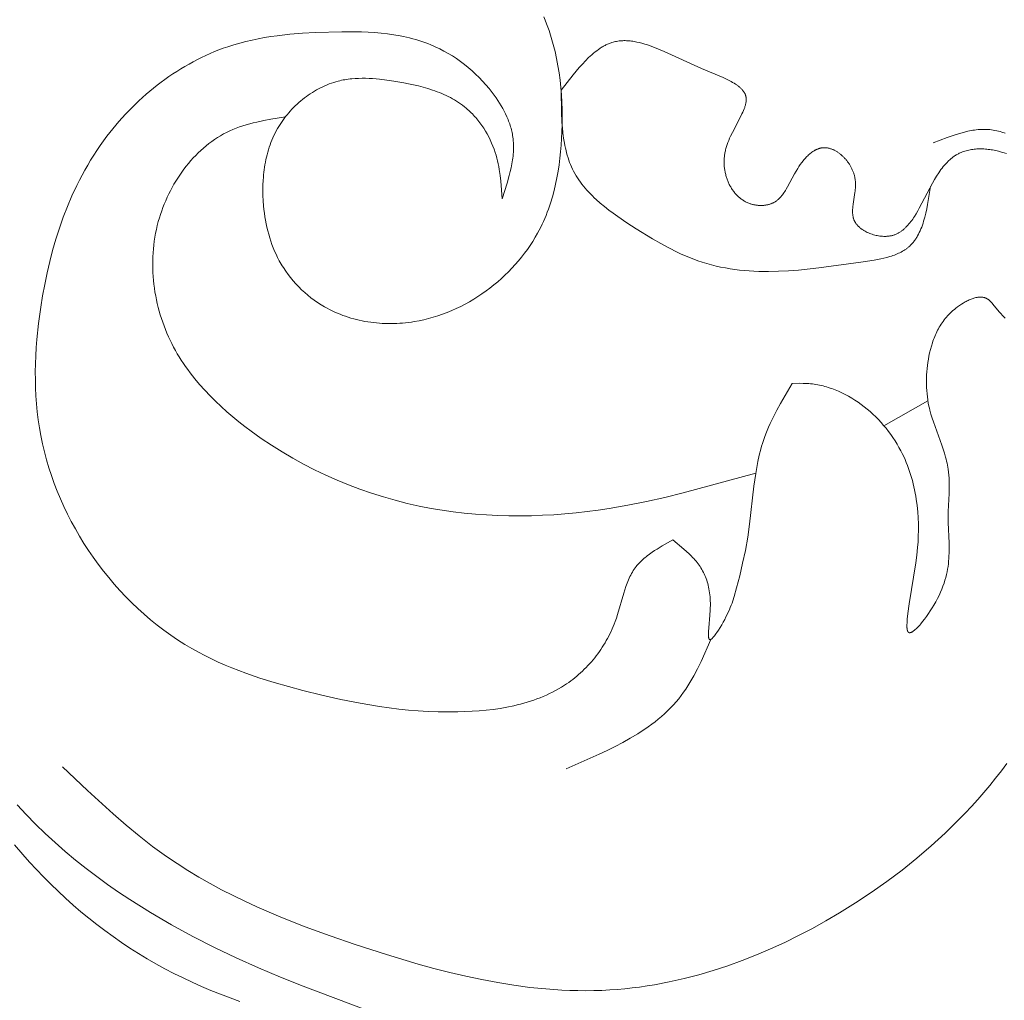
# Model space of a CAD drawing. Units: millimetres. Extents: x 1558 to 9665, y 6733 to 10577.
# Drawn here: x 8252 to 8311, y 8295 to 8354 of the extents above; entities that cross this region are included whole.
import ezdxf

# ---------------------------------------------------------------- set-up
doc = ezdxf.new("R2010")
doc.units = ezdxf.units.MM
doc.layers.get('0').update_dxf_attribs({"lineweight": 13})

msp = doc.modelspace()

# ---------------------------------------------------------------- linework, layer by layer
for points in [[(8280.994, 8342.852), (8280.909, 8343.908), (8280.868, 8344.257), (8280.817, 8344.605), (8280.787, 8344.778), (8280.753, 8344.95), (8280.715, 8345.122), (8280.673, 8345.293), (8280.626, 8345.462), (8280.575, 8345.631), (8280.511, 8345.819), (8280.44, 8346.006), (8280.364, 8346.191), (8280.281, 8346.373), (8280.192, 8346.553), (8280.097, 8346.73), (8279.996, 8346.903), (8279.89, 8347.074), (8279.778, 8347.24), (8279.66, 8347.402), (8279.6, 8347.481), (8279.538, 8347.559), (8279.474, 8347.636), (8279.41, 8347.712), (8279.344, 8347.786), (8279.277, 8347.859), (8279.209, 8347.931), (8279.139, 8348.001), (8279.068, 8348.07), (8278.996, 8348.137), (8278.923, 8348.203), (8278.849, 8348.267), (8278.738, 8348.358), (8278.625, 8348.446), (8278.509, 8348.531), (8278.391, 8348.612), (8278.271, 8348.69), (8278.149, 8348.765), (8278.025, 8348.837), (8277.898, 8348.905), (8277.771, 8348.971), (8277.641, 8349.035), (8277.51, 8349.095), (8277.377, 8349.153), (8277.243, 8349.209), (8277.107, 8349.262), (8276.97, 8349.312), (8276.832, 8349.361), (8276.552, 8349.451), (8276.267, 8349.533), (8275.98, 8349.608), (8275.689, 8349.675), (8275.396, 8349.737), (8275.102, 8349.793), (8274.511, 8349.893), (8274.086, 8349.954), (8273.663, 8350.005), (8273.452, 8350.025), (8273.242, 8350.042), (8273.032, 8350.054), (8272.823, 8350.061), (8272.614, 8350.063), (8272.407, 8350.059), (8272.2, 8350.05), (8271.994, 8350.033), (8271.892, 8350.022), (8271.79, 8350.01), (8271.688, 8349.995), (8271.586, 8349.979), (8271.485, 8349.96), (8271.384, 8349.94), (8271.283, 8349.917), (8271.183, 8349.893), (8271.049, 8349.856), (8270.915, 8349.816), (8270.783, 8349.771), (8270.651, 8349.724), (8270.52, 8349.672), (8270.39, 8349.617), (8270.261, 8349.558), (8270.134, 8349.496), (8270.007, 8349.431), (8269.882, 8349.362), (8269.759, 8349.29), (8269.637, 8349.215), (8269.516, 8349.138), (8269.397, 8349.057), (8269.28, 8348.973), (8269.165, 8348.886), (8269.051, 8348.797), (8268.94, 8348.705), (8268.83, 8348.611), (8268.723, 8348.514), (8268.618, 8348.414), (8268.516, 8348.312), (8268.415, 8348.208), (8268.317, 8348.102), (8268.222, 8347.994), (8268.129, 8347.884), (8268.039, 8347.771), (8267.952, 8347.657), (8267.868, 8347.541), (8267.787, 8347.423), (8267.708, 8347.304), (8267.633, 8347.183), (8267.555, 8347.05), (8267.481, 8346.916), (8267.41, 8346.78), (8267.343, 8346.642), (8267.28, 8346.503), (8267.22, 8346.363), (8267.163, 8346.221), (8267.11, 8346.077), (8267.061, 8345.933), (8267.014, 8345.788), (8266.971, 8345.641), (8266.931, 8345.493), (8266.894, 8345.345), (8266.86, 8345.195), (8266.829, 8345.045), (8266.802, 8344.894), (8266.777, 8344.742), (8266.755, 8344.59), (8266.736, 8344.437), (8266.719, 8344.283), (8266.706, 8344.13), (8266.695, 8343.975), (8266.681, 8343.666), (8266.677, 8343.357), (8266.682, 8343.047), (8266.697, 8342.737), (8266.721, 8342.429), (8266.743, 8342.213), (8266.769, 8341.998), (8266.8, 8341.784), (8266.835, 8341.571), (8266.875, 8341.359), (8266.92, 8341.149), (8266.969, 8340.94), (8267.024, 8340.733), (8267.084, 8340.528), (8267.149, 8340.324), (8267.22, 8340.123), (8267.296, 8339.924), (8267.377, 8339.728), (8267.465, 8339.533), (8267.558, 8339.342), (8267.658, 8339.153), (8267.717, 8339.047), (8267.778, 8338.942), (8267.841, 8338.838), (8267.906, 8338.735), (8268.042, 8338.533), (8268.184, 8338.334), (8268.334, 8338.141), (8268.49, 8337.952), (8268.653, 8337.769), (8268.822, 8337.591), (8268.997, 8337.418), (8269.178, 8337.252), (8269.364, 8337.091), (8269.555, 8336.938), (8269.752, 8336.79), (8269.953, 8336.65), (8270.159, 8336.517), (8270.264, 8336.453), (8270.369, 8336.391), (8270.519, 8336.307), (8270.671, 8336.227), (8270.825, 8336.151), (8270.981, 8336.078), (8271.138, 8336.01), (8271.297, 8335.944), (8271.457, 8335.883), (8271.619, 8335.825), (8271.782, 8335.771), (8271.947, 8335.72), (8272.112, 8335.674), (8272.279, 8335.63), (8272.447, 8335.591), (8272.616, 8335.555), (8272.786, 8335.522), (8272.956, 8335.494), (8273.128, 8335.468), (8273.3, 8335.447), (8273.472, 8335.428), (8273.645, 8335.414), (8273.819, 8335.403), (8273.993, 8335.395), (8274.167, 8335.391), (8274.341, 8335.39), (8274.515, 8335.393), (8274.69, 8335.399), (8274.864, 8335.409), (8275.039, 8335.422), (8275.213, 8335.438), (8275.386, 8335.458), (8275.56, 8335.482), (8275.733, 8335.508), (8276.021, 8335.56), (8276.307, 8335.622), (8276.592, 8335.692), (8276.874, 8335.771), (8277.154, 8335.859), (8277.432, 8335.955), (8277.707, 8336.06), (8277.979, 8336.173), (8278.248, 8336.293), (8278.514, 8336.421), (8278.776, 8336.557), (8279.035, 8336.7), (8279.29, 8336.85), (8279.54, 8337.007), (8279.787, 8337.171), (8280.028, 8337.341), (8280.265, 8337.518), (8280.498, 8337.701), (8280.725, 8337.89), (8280.946, 8338.085), (8281.162, 8338.285), (8281.373, 8338.491), (8281.577, 8338.702), (8281.775, 8338.918), (8281.967, 8339.139), (8282.153, 8339.364), (8282.331, 8339.594), (8282.503, 8339.828), (8282.667, 8340.067), (8282.824, 8340.309), (8282.974, 8340.555), (8283.115, 8340.805), (8283.208, 8340.977), (8283.297, 8341.152), (8283.382, 8341.328), (8283.464, 8341.505), (8283.542, 8341.684), (8283.616, 8341.864), (8283.688, 8342.045), (8283.756, 8342.227), (8283.882, 8342.596), (8283.996, 8342.969), (8284.098, 8343.346), (8284.189, 8343.726), (8284.269, 8344.11), (8284.338, 8344.497), (8284.398, 8344.886), (8284.448, 8345.278), (8284.49, 8345.671), (8284.523, 8346.065), (8284.548, 8346.461), (8284.567, 8346.857), (8284.579, 8347.301), (8284.583, 8347.744), (8284.577, 8348.187), (8284.562, 8348.629), (8284.537, 8349.069), (8284.501, 8349.509), (8284.455, 8349.946), (8284.398, 8350.381), (8284.329, 8350.813), (8284.248, 8351.242), (8284.155, 8351.668), (8284.05, 8352.089), (8283.932, 8352.507), (8283.8, 8352.92), (8283.654, 8353.327), (8283.576, 8353.529), (8283.494, 8353.73)], [(8291.213, 8322.458), (8290.57, 8322.095), (8290.258, 8321.906), (8290.107, 8321.809), (8289.959, 8321.709), (8289.814, 8321.607), (8289.675, 8321.502), (8289.606, 8321.447), (8289.54, 8321.393), (8289.474, 8321.337), (8289.41, 8321.28), (8289.347, 8321.222), (8289.286, 8321.163), (8289.227, 8321.103), (8289.169, 8321.041), (8289.113, 8320.979), (8289.058, 8320.915), (8289.006, 8320.85), (8288.955, 8320.783), (8288.896, 8320.7), (8288.839, 8320.615), (8288.786, 8320.528), (8288.734, 8320.439), (8288.685, 8320.348), (8288.638, 8320.256), (8288.594, 8320.162), (8288.551, 8320.067), (8288.51, 8319.97), (8288.471, 8319.872), (8288.397, 8319.673), (8288.328, 8319.469), (8288.263, 8319.262), (8287.893, 8317.984), (8287.825, 8317.771), (8287.751, 8317.561), (8287.695, 8317.414), (8287.637, 8317.268), (8287.575, 8317.124), (8287.511, 8316.981), (8287.443, 8316.84), (8287.373, 8316.7), (8287.3, 8316.562), (8287.225, 8316.426), (8287.146, 8316.291), (8287.065, 8316.158), (8286.982, 8316.027), (8286.896, 8315.898), (8286.808, 8315.77), (8286.717, 8315.644), (8286.623, 8315.521), (8286.528, 8315.399), (8286.43, 8315.279), (8286.33, 8315.162), (8286.228, 8315.046), (8286.123, 8314.933), (8286.017, 8314.822), (8285.908, 8314.713), (8285.797, 8314.606), (8285.685, 8314.502), (8285.57, 8314.4), (8285.454, 8314.301), (8285.336, 8314.204), (8285.216, 8314.109), (8285.095, 8314.017), (8284.972, 8313.928), (8284.847, 8313.841), (8284.72, 8313.757), (8284.547, 8313.647), (8284.372, 8313.543), (8284.193, 8313.443), (8284.012, 8313.348), (8283.829, 8313.257), (8283.644, 8313.171), (8283.456, 8313.089), (8283.267, 8313.011), (8283.075, 8312.938), (8282.882, 8312.868), (8282.686, 8312.803), (8282.489, 8312.741), (8282.291, 8312.683), (8282.091, 8312.629), (8281.889, 8312.578), (8281.686, 8312.531), (8281.278, 8312.446), (8280.865, 8312.374), (8280.449, 8312.314), (8280.03, 8312.265), (8279.61, 8312.227), (8279.189, 8312.198), (8278.769, 8312.177), (8278.348, 8312.165), (8277.751, 8312.16), (8277.158, 8312.168), (8276.566, 8312.191), (8275.978, 8312.226), (8275.392, 8312.274), (8274.808, 8312.333), (8274.227, 8312.403), (8273.648, 8312.484), (8272.494, 8312.676), (8271.346, 8312.903), (8270.203, 8313.161), (8269.063, 8313.446), (8268.203, 8313.677), (8267.347, 8313.923), (8266.497, 8314.19), (8265.656, 8314.479), (8265.24, 8314.634), (8264.827, 8314.796), (8264.418, 8314.966), (8264.012, 8315.144), (8263.611, 8315.33), (8263.214, 8315.526), (8262.823, 8315.731), (8262.436, 8315.946), (8262.004, 8316.202), (8261.579, 8316.472), (8261.162, 8316.754), (8260.753, 8317.049), (8260.352, 8317.356), (8259.959, 8317.674), (8259.574, 8318.003), (8259.199, 8318.343), (8258.832, 8318.694), (8258.474, 8319.054), (8258.125, 8319.424), (8257.786, 8319.804), (8257.457, 8320.192), (8257.138, 8320.589), (8256.829, 8320.995), (8256.53, 8321.408), (8256.246, 8321.822), (8255.973, 8322.243), (8255.71, 8322.671), (8255.458, 8323.105), (8255.218, 8323.545), (8254.989, 8323.991), (8254.772, 8324.442), (8254.567, 8324.898), (8254.374, 8325.359), (8254.194, 8325.824), (8254.026, 8326.293), (8253.872, 8326.766), (8253.73, 8327.243), (8253.603, 8327.723), (8253.489, 8328.205), (8253.389, 8328.69), (8253.306, 8329.162), (8253.235, 8329.635), (8253.178, 8330.11), (8253.132, 8330.587), (8253.099, 8331.065), (8253.076, 8331.544), (8253.065, 8332.024), (8253.064, 8332.505), (8253.073, 8332.987), (8253.092, 8333.469), (8253.121, 8333.952), (8253.158, 8334.435), (8253.258, 8335.4), (8253.389, 8336.364), (8253.5, 8337.052), (8253.626, 8337.737), (8253.768, 8338.419), (8253.926, 8339.097), (8254.101, 8339.77), (8254.294, 8340.437), (8254.505, 8341.097), (8254.735, 8341.75), (8254.985, 8342.395), (8255.255, 8343.03), (8255.547, 8343.655), (8255.701, 8343.963), (8255.86, 8344.269), (8256.025, 8344.572), (8256.196, 8344.871), (8256.373, 8345.168), (8256.555, 8345.461), (8256.744, 8345.75), (8256.938, 8346.036), (8257.139, 8346.319), (8257.346, 8346.598), (8257.698, 8347.046), (8258.068, 8347.484), (8258.452, 8347.909), (8258.852, 8348.321), (8259.266, 8348.72), (8259.478, 8348.914), (8259.694, 8349.104), (8259.913, 8349.29), (8260.134, 8349.473), (8260.359, 8349.651), (8260.587, 8349.825), (8260.818, 8349.994), (8261.052, 8350.16), (8261.288, 8350.32), (8261.527, 8350.477), (8261.769, 8350.628), (8262.013, 8350.774), (8262.26, 8350.916), (8262.509, 8351.053), (8262.76, 8351.184), (8263.013, 8351.31), (8263.268, 8351.431), (8263.526, 8351.546), (8263.785, 8351.656), (8264.046, 8351.76), (8264.309, 8351.858), (8264.573, 8351.95), (8264.934, 8352.065), (8265.298, 8352.17), (8265.664, 8352.265), (8266.033, 8352.351), (8266.404, 8352.427), (8266.777, 8352.495), (8267.152, 8352.555), (8267.53, 8352.608), (8268.29, 8352.694), (8269.057, 8352.756), (8269.828, 8352.8), (8271.394, 8352.846), (8272.183, 8352.845), (8272.576, 8352.835), (8272.968, 8352.819), (8273.359, 8352.794), (8273.747, 8352.761), (8274.133, 8352.717), (8274.516, 8352.663), (8274.896, 8352.598), (8275.084, 8352.56), (8275.272, 8352.52), (8275.458, 8352.476), (8275.643, 8352.428), (8275.828, 8352.377), (8276.01, 8352.322), (8276.192, 8352.264), (8276.373, 8352.201), (8276.552, 8352.135), (8276.729, 8352.064), (8276.862, 8352.008), (8276.994, 8351.95), (8277.256, 8351.826), (8277.513, 8351.693), (8277.767, 8351.551), (8278.016, 8351.399), (8278.261, 8351.24), (8278.501, 8351.071), (8278.736, 8350.895), (8278.965, 8350.71), (8279.189, 8350.518), (8279.407, 8350.317), (8279.619, 8350.11), (8279.825, 8349.894), (8280.024, 8349.672), (8280.217, 8349.443), (8280.402, 8349.207), (8280.515, 8349.055), (8280.625, 8348.9), (8280.731, 8348.743), (8280.834, 8348.584), (8280.932, 8348.423), (8281.025, 8348.26), (8281.114, 8348.095), (8281.197, 8347.928), (8281.275, 8347.76), (8281.347, 8347.59), (8281.38, 8347.504), (8281.412, 8347.419), (8281.443, 8347.333), (8281.471, 8347.246), (8281.498, 8347.16), (8281.524, 8347.073), (8281.547, 8346.986), (8281.568, 8346.898), (8281.588, 8346.811), (8281.606, 8346.723), (8281.621, 8346.635), (8281.635, 8346.547), (8281.649, 8346.434), (8281.66, 8346.321), (8281.668, 8346.207), (8281.673, 8346.094), (8281.675, 8345.98), (8281.674, 8345.866), (8281.67, 8345.751), (8281.664, 8345.637), (8281.655, 8345.522), (8281.644, 8345.407), (8281.63, 8345.292), (8281.615, 8345.177), (8281.577, 8344.946), (8281.531, 8344.715), (8281.479, 8344.483), (8281.42, 8344.251), (8281.29, 8343.786), (8280.994, 8342.852)], [(8284.515, 8349.353), (8285.24, 8350.275), (8285.423, 8350.495), (8285.607, 8350.71), (8285.793, 8350.916), (8285.98, 8351.113), (8286.168, 8351.3), (8286.263, 8351.389), (8286.359, 8351.474), (8286.455, 8351.557), (8286.552, 8351.636), (8286.649, 8351.712), (8286.747, 8351.783), (8286.846, 8351.851), (8286.946, 8351.915), (8286.996, 8351.945), (8287.046, 8351.974), (8287.096, 8352.002), (8287.147, 8352.029), (8287.197, 8352.055), (8287.248, 8352.08), (8287.299, 8352.103), (8287.351, 8352.126), (8287.402, 8352.147), (8287.454, 8352.166), (8287.506, 8352.185), (8287.558, 8352.202), (8287.629, 8352.223), (8287.699, 8352.242), (8287.77, 8352.258), (8287.842, 8352.272), (8287.914, 8352.284), (8287.986, 8352.294), (8288.059, 8352.302), (8288.132, 8352.308), (8288.205, 8352.311), (8288.279, 8352.313), (8288.353, 8352.313), (8288.428, 8352.311), (8288.503, 8352.307), (8288.579, 8352.301), (8288.655, 8352.294), (8288.731, 8352.285), (8288.808, 8352.274), (8288.885, 8352.261), (8288.963, 8352.247), (8289.041, 8352.231), (8289.199, 8352.196), (8289.358, 8352.154), (8289.519, 8352.107), (8289.682, 8352.055), (8289.846, 8351.999), (8290.012, 8351.938), (8290.35, 8351.804), (8290.695, 8351.658), (8292.921, 8350.649), (8294.218, 8350.102), (8294.416, 8350.008), (8294.605, 8349.913), (8294.695, 8349.865), (8294.783, 8349.816), (8294.867, 8349.766), (8294.947, 8349.715), (8295.024, 8349.663), (8295.061, 8349.637), (8295.097, 8349.611), (8295.132, 8349.584), (8295.166, 8349.557), (8295.199, 8349.53), (8295.23, 8349.502), (8295.261, 8349.475), (8295.29, 8349.447), (8295.318, 8349.418), (8295.345, 8349.389), (8295.371, 8349.36), (8295.395, 8349.331), (8295.419, 8349.301), (8295.44, 8349.271), (8295.451, 8349.256), (8295.461, 8349.241), (8295.471, 8349.226), (8295.48, 8349.21), (8295.489, 8349.195), (8295.498, 8349.179), (8295.506, 8349.163), (8295.514, 8349.148), (8295.522, 8349.132), (8295.529, 8349.116), (8295.536, 8349.1), (8295.542, 8349.084), (8295.548, 8349.067), (8295.554, 8349.051), (8295.559, 8349.034), (8295.564, 8349.018), (8295.569, 8348.998), (8295.574, 8348.978), (8295.578, 8348.959), (8295.582, 8348.939), (8295.585, 8348.918), (8295.588, 8348.898), (8295.59, 8348.878), (8295.592, 8348.857), (8295.593, 8348.836), (8295.594, 8348.816), (8295.594, 8348.795), (8295.594, 8348.774), (8295.593, 8348.752), (8295.592, 8348.731), (8295.591, 8348.709), (8295.589, 8348.688), (8295.587, 8348.666), (8295.584, 8348.644), (8295.577, 8348.6), (8295.569, 8348.555), (8295.559, 8348.51), (8295.547, 8348.464), (8295.535, 8348.418), (8295.52, 8348.371), (8295.505, 8348.324), (8295.488, 8348.276), (8295.47, 8348.228), (8295.431, 8348.13), (8295.388, 8348.031), (8295.341, 8347.929), (8295.238, 8347.721), (8294.768, 8346.828), (8294.654, 8346.591), (8294.6, 8346.471), (8294.549, 8346.349), (8294.5, 8346.227), (8294.456, 8346.103), (8294.415, 8345.979), (8294.396, 8345.916), (8294.378, 8345.854), (8294.362, 8345.791), (8294.347, 8345.727), (8294.333, 8345.664), (8294.32, 8345.6), (8294.31, 8345.541), (8294.301, 8345.482), (8294.293, 8345.423), (8294.287, 8345.363), (8294.281, 8345.304), (8294.277, 8345.244), (8294.274, 8345.184), (8294.272, 8345.125), (8294.271, 8345.065), (8294.272, 8345.006), (8294.274, 8344.946), (8294.276, 8344.887), (8294.28, 8344.828), (8294.285, 8344.769), (8294.291, 8344.71), (8294.299, 8344.651), (8294.307, 8344.593), (8294.316, 8344.534), (8294.327, 8344.477), (8294.339, 8344.419), (8294.351, 8344.362), (8294.365, 8344.305), (8294.38, 8344.248), (8294.396, 8344.192), (8294.413, 8344.137), (8294.43, 8344.081), (8294.449, 8344.027), (8294.469, 8343.973), (8294.49, 8343.919), (8294.512, 8343.866), (8294.535, 8343.813), (8294.559, 8343.761), (8294.584, 8343.71), (8294.61, 8343.659), (8294.637, 8343.609), (8294.665, 8343.56), (8294.694, 8343.512), (8294.723, 8343.464), (8294.754, 8343.417), (8294.785, 8343.371), (8294.818, 8343.326), (8294.851, 8343.281), (8294.885, 8343.238), (8294.921, 8343.195), (8294.957, 8343.153), (8294.993, 8343.112), (8295.031, 8343.073), (8295.07, 8343.034), (8295.109, 8342.996), (8295.15, 8342.959), (8295.191, 8342.924), (8295.233, 8342.889), (8295.275, 8342.856), (8295.319, 8342.824), (8295.363, 8342.793), (8295.408, 8342.763), (8295.454, 8342.735), (8295.501, 8342.707), (8295.549, 8342.681), (8295.597, 8342.657), (8295.646, 8342.633), (8295.696, 8342.611), (8295.746, 8342.591), (8295.797, 8342.571), (8295.838, 8342.557), (8295.879, 8342.544), (8295.92, 8342.532), (8295.962, 8342.521), (8296.004, 8342.51), (8296.047, 8342.5), (8296.089, 8342.492), (8296.132, 8342.484), (8296.175, 8342.477), (8296.218, 8342.471), (8296.261, 8342.466), (8296.304, 8342.462), (8296.347, 8342.458), (8296.39, 8342.456), (8296.433, 8342.455), (8296.476, 8342.454), (8296.519, 8342.454), (8296.561, 8342.456), (8296.604, 8342.458), (8296.646, 8342.461), (8296.688, 8342.465), (8296.729, 8342.47), (8296.771, 8342.476), (8296.811, 8342.483), (8296.852, 8342.491), (8296.891, 8342.499), (8296.931, 8342.509), (8296.97, 8342.52), (8297.008, 8342.531), (8297.045, 8342.544), (8297.082, 8342.557), (8297.119, 8342.571), (8297.154, 8342.587), (8297.188, 8342.603), (8297.222, 8342.62), (8297.255, 8342.637), (8297.288, 8342.656), (8297.319, 8342.676), (8297.351, 8342.696), (8297.381, 8342.717), (8297.411, 8342.739), (8297.441, 8342.762), (8297.47, 8342.785), (8297.498, 8342.809), (8297.526, 8342.834), (8297.554, 8342.86), (8297.581, 8342.886), (8297.607, 8342.913), (8297.633, 8342.941), (8297.659, 8342.969), (8297.684, 8342.998), (8297.709, 8343.028), (8297.757, 8343.088), (8297.805, 8343.151), (8297.851, 8343.216), (8297.896, 8343.284), (8297.94, 8343.352), (8297.983, 8343.423), (8298.067, 8343.568), (8298.487, 8344.35), (8298.578, 8344.51), (8298.673, 8344.668), (8298.75, 8344.787), (8298.83, 8344.904), (8298.913, 8345.018), (8298.999, 8345.128), (8299.043, 8345.182), (8299.088, 8345.234), (8299.134, 8345.286), (8299.18, 8345.335), (8299.227, 8345.384), (8299.275, 8345.431), (8299.323, 8345.476), (8299.372, 8345.519), (8299.422, 8345.561), (8299.472, 8345.601), (8299.523, 8345.639), (8299.574, 8345.675), (8299.626, 8345.708), (8299.652, 8345.724), (8299.678, 8345.74), (8299.704, 8345.755), (8299.731, 8345.769), (8299.758, 8345.782), (8299.784, 8345.795), (8299.811, 8345.808), (8299.838, 8345.82), (8299.865, 8345.831), (8299.893, 8345.841), (8299.92, 8345.851), (8299.947, 8345.86), (8299.975, 8345.868), (8300.003, 8345.876), (8300.03, 8345.883), (8300.058, 8345.889), (8300.086, 8345.895), (8300.114, 8345.9), (8300.143, 8345.904), (8300.171, 8345.907), (8300.199, 8345.909), (8300.228, 8345.911), (8300.246, 8345.912), (8300.265, 8345.912), (8300.283, 8345.912), (8300.302, 8345.912), (8300.339, 8345.91), (8300.377, 8345.907), (8300.414, 8345.903), (8300.452, 8345.897), (8300.49, 8345.89), (8300.527, 8345.882), (8300.565, 8345.873), (8300.603, 8345.863), (8300.64, 8345.852), (8300.678, 8345.839), (8300.715, 8345.825), (8300.753, 8345.81), (8300.79, 8345.794), (8300.827, 8345.778), (8300.864, 8345.76), (8300.901, 8345.741), (8300.938, 8345.721), (8300.974, 8345.7), (8301.01, 8345.678), (8301.046, 8345.655), (8301.082, 8345.631), (8301.118, 8345.606), (8301.153, 8345.581), (8301.188, 8345.555), (8301.222, 8345.527), (8301.256, 8345.499), (8301.29, 8345.471), (8301.324, 8345.441), (8301.357, 8345.411), (8301.389, 8345.38), (8301.421, 8345.348), (8301.453, 8345.316), (8301.484, 8345.283), (8301.515, 8345.249), (8301.545, 8345.215), (8301.575, 8345.18), (8301.604, 8345.144), (8301.632, 8345.108), (8301.66, 8345.071), (8301.687, 8345.034), (8301.714, 8344.996), (8301.74, 8344.958), (8301.765, 8344.92), (8301.79, 8344.881), (8301.814, 8344.841), (8301.837, 8344.801), (8301.859, 8344.761), (8301.881, 8344.72), (8301.902, 8344.679), (8301.922, 8344.638), (8301.941, 8344.596), (8301.959, 8344.555), (8301.977, 8344.512), (8301.994, 8344.47), (8302.009, 8344.427), (8302.024, 8344.385), (8302.038, 8344.342), (8302.051, 8344.298), (8302.063, 8344.255), (8302.074, 8344.212), (8302.084, 8344.168), (8302.093, 8344.125), (8302.101, 8344.08), (8302.108, 8344.035), (8302.114, 8343.991), (8302.119, 8343.946), (8302.123, 8343.901), (8302.127, 8343.856), (8302.129, 8343.812), (8302.131, 8343.767), (8302.131, 8343.677), (8302.129, 8343.588), (8302.124, 8343.498), (8302.118, 8343.409), (8302.109, 8343.32), (8302.098, 8343.231), (8301.995, 8342.541), (8301.975, 8342.375), (8301.968, 8342.294), (8301.962, 8342.214), (8301.959, 8342.135), (8301.959, 8342.096), (8301.959, 8342.057), (8301.96, 8342.019), (8301.962, 8341.981), (8301.965, 8341.943), (8301.968, 8341.905), (8301.973, 8341.868), (8301.978, 8341.831), (8301.984, 8341.795), (8301.992, 8341.759), (8302, 8341.723), (8302.01, 8341.688), (8302.021, 8341.653), (8302.033, 8341.618), (8302.039, 8341.601), (8302.046, 8341.584), (8302.053, 8341.567), (8302.06, 8341.55), (8302.068, 8341.534), (8302.076, 8341.517), (8302.084, 8341.5), (8302.093, 8341.484), (8302.109, 8341.456), (8302.126, 8341.429), (8302.143, 8341.401), (8302.162, 8341.374), (8302.182, 8341.348), (8302.202, 8341.322), (8302.224, 8341.296), (8302.246, 8341.27), (8302.269, 8341.245), (8302.293, 8341.221), (8302.318, 8341.196), (8302.343, 8341.172), (8302.369, 8341.149), (8302.396, 8341.126), (8302.424, 8341.103), (8302.452, 8341.08), (8302.481, 8341.059), (8302.511, 8341.037), (8302.541, 8341.016), (8302.572, 8340.995), (8302.604, 8340.975), (8302.636, 8340.956), (8302.668, 8340.936), (8302.701, 8340.918), (8302.769, 8340.882), (8302.838, 8340.847), (8302.909, 8340.815), (8302.982, 8340.785), (8303.055, 8340.757), (8303.13, 8340.732), (8303.206, 8340.708), (8303.282, 8340.687), (8303.359, 8340.668), (8303.437, 8340.652), (8303.514, 8340.638), (8303.592, 8340.626), (8303.669, 8340.617), (8303.746, 8340.611), (8303.823, 8340.607), (8303.861, 8340.606), (8303.899, 8340.606), (8303.936, 8340.606), (8303.974, 8340.608), (8304.011, 8340.609), (8304.048, 8340.612), (8304.084, 8340.615), (8304.12, 8340.619), (8304.156, 8340.624), (8304.192, 8340.63), (8304.235, 8340.638), (8304.278, 8340.647), (8304.32, 8340.657), (8304.362, 8340.668), (8304.403, 8340.68), (8304.444, 8340.693), (8304.484, 8340.708), (8304.523, 8340.723), (8304.562, 8340.739), (8304.601, 8340.757), (8304.638, 8340.775), (8304.676, 8340.794), (8304.713, 8340.814), (8304.749, 8340.835), (8304.785, 8340.857), (8304.821, 8340.88), (8304.856, 8340.903), (8304.89, 8340.928), (8304.924, 8340.953), (8304.958, 8340.979), (8304.991, 8341.006), (8305.024, 8341.034), (8305.057, 8341.062), (8305.089, 8341.091), (8305.12, 8341.121), (8305.152, 8341.151), (8305.213, 8341.214), (8305.273, 8341.28), (8305.332, 8341.348), (8305.389, 8341.418), (8305.445, 8341.491), (8305.5, 8341.565), (8305.553, 8341.641), (8305.606, 8341.719), (8305.658, 8341.799), (8305.758, 8341.962), (8305.856, 8342.13), (8305.951, 8342.301), (8306.732, 8343.785), (8306.855, 8344), (8306.981, 8344.208), (8307.111, 8344.409), (8307.177, 8344.506), (8307.245, 8344.601), (8307.315, 8344.693), (8307.386, 8344.782), (8307.458, 8344.869), (8307.532, 8344.953), (8307.608, 8345.034), (8307.686, 8345.111), (8307.726, 8345.149), (8307.766, 8345.186), (8307.807, 8345.221), (8307.848, 8345.256), (8307.89, 8345.29), (8307.932, 8345.324), (8307.975, 8345.356), (8308.018, 8345.387), (8308.063, 8345.417), (8308.107, 8345.447), (8308.153, 8345.475), (8308.199, 8345.502), (8308.245, 8345.528), (8308.292, 8345.553), (8308.34, 8345.577), (8308.389, 8345.6), (8308.459, 8345.631), (8308.531, 8345.66), (8308.604, 8345.686), (8308.679, 8345.71), (8308.754, 8345.732), (8308.831, 8345.752), (8308.909, 8345.77), (8308.987, 8345.786), (8309.067, 8345.799), (8309.148, 8345.811), (8309.229, 8345.82), (8309.311, 8345.828), (8309.394, 8345.834), (8309.478, 8345.837), (8309.562, 8345.839), (8309.647, 8345.839), (8309.732, 8345.837), (8309.818, 8345.833), (8309.904, 8345.828), (8309.99, 8345.82), (8310.077, 8345.811), (8310.164, 8345.8), (8310.251, 8345.788), (8310.338, 8345.773), (8310.425, 8345.757), (8310.512, 8345.74), (8310.6, 8345.72), (8310.686, 8345.699), (8310.86, 8345.653), (8311.032, 8345.6), (8311.16, 8345.557)], [(8284.515, 8349.353), (8284.539, 8348.058), (8284.571, 8347.421), (8284.596, 8347.106), (8284.628, 8346.796), (8284.669, 8346.489), (8284.719, 8346.187), (8284.747, 8346.038), (8284.779, 8345.89), (8284.813, 8345.744), (8284.85, 8345.599), (8284.89, 8345.455), (8284.934, 8345.314), (8284.981, 8345.174), (8285.031, 8345.035), (8285.085, 8344.899), (8285.143, 8344.764), (8285.204, 8344.631), (8285.27, 8344.5), (8285.342, 8344.366), (8285.419, 8344.235), (8285.499, 8344.106), (8285.584, 8343.979), (8285.673, 8343.853), (8285.765, 8343.73), (8285.861, 8343.609), (8285.96, 8343.489), (8286.063, 8343.372), (8286.169, 8343.256), (8286.278, 8343.142), (8286.39, 8343.029), (8286.504, 8342.918), (8286.621, 8342.809), (8286.863, 8342.595), (8287.113, 8342.386), (8287.371, 8342.183), (8287.635, 8341.985), (8287.905, 8341.792), (8288.457, 8341.417), (8289.016, 8341.056), (8289.991, 8340.458), (8290.479, 8340.178), (8290.969, 8339.913), (8291.462, 8339.666), (8291.709, 8339.55), (8291.958, 8339.44), (8292.207, 8339.335), (8292.458, 8339.237), (8292.709, 8339.145), (8292.963, 8339.059), (8293.236, 8338.975), (8293.511, 8338.899), (8293.787, 8338.831), (8294.065, 8338.769), (8294.345, 8338.715), (8294.626, 8338.668), (8294.909, 8338.627), (8295.194, 8338.593), (8295.48, 8338.565), (8295.767, 8338.543), (8296.056, 8338.526), (8296.347, 8338.515), (8296.932, 8338.508), (8297.524, 8338.52), (8298.121, 8338.549), (8298.724, 8338.592), (8299.946, 8338.717), (8302.454, 8339.059), (8303.25, 8339.184), (8303.445, 8339.22), (8303.638, 8339.259), (8303.828, 8339.302), (8304.014, 8339.349), (8304.196, 8339.401), (8304.285, 8339.429), (8304.372, 8339.459), (8304.458, 8339.49), (8304.543, 8339.522), (8304.626, 8339.557), (8304.708, 8339.593), (8304.787, 8339.631), (8304.865, 8339.67), (8304.941, 8339.712), (8305.016, 8339.756), (8305.088, 8339.801), (8305.123, 8339.825), (8305.158, 8339.85), (8305.192, 8339.874), (8305.225, 8339.9), (8305.259, 8339.926), (8305.291, 8339.952), (8305.332, 8339.988), (8305.373, 8340.024), (8305.412, 8340.062), (8305.451, 8340.1), (8305.488, 8340.14), (8305.525, 8340.18), (8305.561, 8340.221), (8305.595, 8340.263), (8305.63, 8340.306), (8305.663, 8340.35), (8305.695, 8340.395), (8305.727, 8340.441), (8305.757, 8340.487), (8305.787, 8340.535), (8305.816, 8340.583), (8305.845, 8340.631), (8305.899, 8340.731), (8305.951, 8340.834), (8306, 8340.94), (8306.047, 8341.048), (8306.091, 8341.159), (8306.132, 8341.272), (8306.172, 8341.388), (8306.209, 8341.506), (8306.245, 8341.626), (8306.278, 8341.747), (8306.34, 8341.996), (8306.396, 8342.251), (8306.448, 8342.511), (8306.623, 8343.581)], [(8268.023, 8347.75), (8267.161, 8347.611), (8266.734, 8347.533), (8266.311, 8347.444), (8266.101, 8347.395), (8265.893, 8347.342), (8265.687, 8347.284), (8265.483, 8347.222), (8265.282, 8347.155), (8265.082, 8347.081), (8264.885, 8347.002), (8264.691, 8346.916), (8264.505, 8346.826), (8264.321, 8346.73), (8264.141, 8346.627), (8263.963, 8346.518), (8263.788, 8346.404), (8263.617, 8346.283), (8263.449, 8346.157), (8263.284, 8346.026), (8263.122, 8345.89), (8262.964, 8345.748), (8262.809, 8345.602), (8262.657, 8345.451), (8262.51, 8345.295), (8262.366, 8345.135), (8262.226, 8344.971), (8262.089, 8344.803), (8261.957, 8344.631), (8261.828, 8344.456), (8261.704, 8344.277), (8261.583, 8344.095), (8261.467, 8343.91), (8261.355, 8343.721), (8261.248, 8343.53), (8261.145, 8343.337), (8261.046, 8343.141), (8260.952, 8342.943), (8260.863, 8342.742), (8260.778, 8342.54), (8260.698, 8342.336), (8260.623, 8342.131), (8260.553, 8341.924), (8260.487, 8341.716), (8260.422, 8341.486), (8260.362, 8341.255), (8260.308, 8341.023), (8260.26, 8340.791), (8260.219, 8340.557), (8260.183, 8340.323), (8260.152, 8340.088), (8260.128, 8339.853), (8260.109, 8339.618), (8260.096, 8339.382), (8260.089, 8339.146), (8260.087, 8338.911), (8260.09, 8338.675), (8260.099, 8338.44), (8260.113, 8338.206), (8260.133, 8337.972), (8260.158, 8337.738), (8260.188, 8337.505), (8260.223, 8337.274), (8260.264, 8337.043), (8260.309, 8336.813), (8260.36, 8336.585), (8260.415, 8336.358), (8260.475, 8336.132), (8260.541, 8335.908), (8260.611, 8335.686), (8260.685, 8335.466), (8260.765, 8335.247), (8260.849, 8335.031), (8260.937, 8334.817), (8261.03, 8334.605), (8261.128, 8334.395), (8261.229, 8334.19), (8261.334, 8333.988), (8261.444, 8333.787), (8261.557, 8333.59), (8261.675, 8333.394), (8261.796, 8333.202), (8261.921, 8333.011), (8262.05, 8332.823), (8262.182, 8332.637), (8262.318, 8332.453), (8262.599, 8332.093), (8262.893, 8331.742), (8263.199, 8331.399), (8263.516, 8331.066), (8263.842, 8330.74), (8264.179, 8330.423), (8264.523, 8330.114), (8264.876, 8329.813), (8265.235, 8329.519), (8265.601, 8329.233), (8265.972, 8328.955), (8266.579, 8328.522), (8267.197, 8328.108), (8267.826, 8327.713), (8268.465, 8327.336), (8269.114, 8326.979), (8269.772, 8326.641), (8270.439, 8326.322), (8271.113, 8326.023), (8271.796, 8325.743), (8272.486, 8325.482), (8273.182, 8325.241), (8273.885, 8325.02), (8274.593, 8324.819), (8275.306, 8324.637), (8276.023, 8324.476), (8276.745, 8324.335), (8277.404, 8324.224), (8278.066, 8324.129), (8278.73, 8324.051), (8279.395, 8323.988), (8280.063, 8323.941), (8280.731, 8323.908), (8281.4, 8323.891), (8282.07, 8323.887), (8282.74, 8323.898), (8283.409, 8323.922), (8284.078, 8323.959), (8284.746, 8324.01), (8285.413, 8324.073), (8286.078, 8324.149), (8286.741, 8324.236), (8287.402, 8324.335), (8288.515, 8324.527), (8289.62, 8324.748), (8290.72, 8324.993), (8291.816, 8325.258), (8296.168, 8326.44)], [(8311.096, 8346.786), (8310.89, 8346.847), (8310.787, 8346.875), (8310.684, 8346.901), (8310.581, 8346.924), (8310.477, 8346.944), (8310.374, 8346.962), (8310.27, 8346.978), (8310.166, 8346.99), (8310.062, 8346.999), (8309.963, 8347.004), (8309.863, 8347.007), (8309.763, 8347.007), (8309.663, 8347.004), (8309.563, 8346.998), (8309.462, 8346.99), (8309.361, 8346.979), (8309.26, 8346.966), (8309.159, 8346.951), (8309.057, 8346.934), (8308.955, 8346.914), (8308.853, 8346.893), (8308.648, 8346.844), (8308.442, 8346.789), (8308.236, 8346.728), (8308.029, 8346.662), (8307.614, 8346.516), (8306.78, 8346.195)], [(8311.084, 8335.72), (8311.022, 8335.778), (8310.96, 8335.839), (8310.9, 8335.902), (8310.84, 8335.967), (8310.726, 8336.099), (8310.353, 8336.557), (8310.305, 8336.613), (8310.257, 8336.665), (8310.233, 8336.69), (8310.209, 8336.715), (8310.185, 8336.738), (8310.16, 8336.76), (8310.136, 8336.781), (8310.111, 8336.802), (8310.086, 8336.821), (8310.061, 8336.839), (8310.048, 8336.848), (8310.036, 8336.856), (8310.023, 8336.865), (8310.01, 8336.872), (8309.997, 8336.88), (8309.983, 8336.887), (8309.97, 8336.894), (8309.957, 8336.901), (8309.943, 8336.908), (8309.929, 8336.914), (8309.916, 8336.92), (8309.902, 8336.925), (8309.89, 8336.929), (8309.879, 8336.933), (8309.867, 8336.937), (8309.856, 8336.941), (8309.833, 8336.948), (8309.809, 8336.954), (8309.785, 8336.959), (8309.76, 8336.963), (8309.736, 8336.967), (8309.711, 8336.97), (8309.686, 8336.972), (8309.66, 8336.974), (8309.634, 8336.974), (8309.608, 8336.975), (8309.582, 8336.974), (8309.555, 8336.973), (8309.528, 8336.971), (8309.501, 8336.969), (8309.474, 8336.966), (8309.447, 8336.962), (8309.419, 8336.958), (8309.391, 8336.953), (8309.363, 8336.947), (8309.335, 8336.941), (8309.279, 8336.928), (8309.221, 8336.912), (8309.164, 8336.894), (8309.105, 8336.874), (8309.047, 8336.852), (8308.989, 8336.828), (8308.93, 8336.803), (8308.871, 8336.776), (8308.812, 8336.747), (8308.754, 8336.717), (8308.695, 8336.686), (8308.637, 8336.653), (8308.579, 8336.619), (8308.464, 8336.547), (8308.352, 8336.472), (8308.243, 8336.393), (8308.137, 8336.312), (8308.047, 8336.239), (8307.961, 8336.164), (8307.877, 8336.088), (8307.796, 8336.011), (8307.719, 8335.932), (8307.644, 8335.852), (8307.572, 8335.771), (8307.503, 8335.689), (8307.437, 8335.605), (8307.374, 8335.521), (8307.313, 8335.435), (8307.254, 8335.348), (8307.198, 8335.26), (8307.145, 8335.171), (8307.094, 8335.081), (8307.045, 8334.99), (8306.999, 8334.899), (8306.954, 8334.806), (8306.912, 8334.713), (8306.872, 8334.619), (8306.833, 8334.524), (8306.797, 8334.428), (8306.763, 8334.331), (8306.73, 8334.234), (8306.67, 8334.038), (8306.616, 8333.84), (8306.568, 8333.64), (8306.526, 8333.437), (8306.492, 8333.253), (8306.462, 8333.068), (8306.437, 8332.882), (8306.415, 8332.695), (8306.398, 8332.508), (8306.386, 8332.32), (8306.378, 8332.132), (8306.375, 8331.944), (8306.376, 8331.756), (8306.383, 8331.568), (8306.394, 8331.381), (8306.41, 8331.194), (8306.431, 8331.007), (8306.458, 8330.822), (8306.489, 8330.638), (8306.526, 8330.455), (8306.554, 8330.335), (8306.583, 8330.215), (8306.648, 8329.977), (8306.72, 8329.74), (8306.798, 8329.505), (8307.304, 8328.108), (8307.383, 8327.874), (8307.457, 8327.639), (8307.525, 8327.403), (8307.556, 8327.284), (8307.585, 8327.165), (8307.611, 8327.045), (8307.635, 8326.925), (8307.657, 8326.804), (8307.676, 8326.683), (8307.698, 8326.504), (8307.715, 8326.325), (8307.727, 8326.144), (8307.734, 8325.963), (8307.737, 8325.781), (8307.737, 8325.599), (8307.729, 8325.234), (8307.683, 8324.155), (8307.676, 8323.806), (8307.678, 8323.489), (8307.727, 8322.262), (8307.733, 8321.958), (8307.731, 8321.651), (8307.725, 8321.497), (8307.717, 8321.341), (8307.704, 8321.184), (8307.688, 8321.026), (8307.667, 8320.866), (8307.642, 8320.704), (8307.611, 8320.54), (8307.574, 8320.374), (8307.532, 8320.205), (8307.483, 8320.034), (8307.427, 8319.86), (8307.364, 8319.683), (8307.294, 8319.502), (8307.216, 8319.319), (8307.129, 8319.131), (8307.034, 8318.94), (8306.929, 8318.745), (8306.815, 8318.546), (8306.714, 8318.378), (8306.606, 8318.209), (8306.495, 8318.041), (8306.38, 8317.876), (8306.264, 8317.718), (8306.148, 8317.567), (8306.033, 8317.426), (8305.977, 8317.36), (8305.921, 8317.297), (8305.866, 8317.238), (8305.812, 8317.182), (8305.759, 8317.131), (8305.708, 8317.084), (8305.683, 8317.062), (8305.659, 8317.042), (8305.635, 8317.023), (8305.611, 8317.005), (8305.588, 8316.988), (8305.565, 8316.972), (8305.543, 8316.958), (8305.532, 8316.952), (8305.522, 8316.946), (8305.511, 8316.94), (8305.501, 8316.935), (8305.49, 8316.929), (8305.48, 8316.925), (8305.47, 8316.921), (8305.461, 8316.917), (8305.451, 8316.913), (8305.441, 8316.91), (8305.432, 8316.907), (8305.427, 8316.906), (8305.423, 8316.905), (8305.418, 8316.904), (8305.414, 8316.903), (8305.409, 8316.902), (8305.405, 8316.901), (8305.401, 8316.901), (8305.396, 8316.9), (8305.392, 8316.9), (8305.388, 8316.899), (8305.384, 8316.899), (8305.38, 8316.899), (8305.375, 8316.899), (8305.371, 8316.899), (8305.367, 8316.899), (8305.363, 8316.9), (8305.36, 8316.9), (8305.356, 8316.901), (8305.352, 8316.901), (8305.348, 8316.902), (8305.344, 8316.903), (8305.341, 8316.904), (8305.337, 8316.905), (8305.334, 8316.906), (8305.33, 8316.907), (8305.327, 8316.909), (8305.323, 8316.91), (8305.32, 8316.912), (8305.316, 8316.914), (8305.313, 8316.916), (8305.31, 8316.918), (8305.307, 8316.92), (8305.304, 8316.922), (8305.301, 8316.924), (8305.298, 8316.927), (8305.295, 8316.929), (8305.292, 8316.932), (8305.289, 8316.935), (8305.286, 8316.938), (8305.283, 8316.941), (8305.281, 8316.944), (8305.278, 8316.947), (8305.275, 8316.951), (8305.273, 8316.954), (8305.27, 8316.958), (8305.268, 8316.961), (8305.266, 8316.965), (8305.263, 8316.969), (8305.261, 8316.973), (8305.259, 8316.977), (8305.257, 8316.982), (8305.255, 8316.986), (8305.253, 8316.99), (8305.251, 8316.995), (8305.247, 8317.005), (8305.244, 8317.015), (8305.24, 8317.025), (8305.237, 8317.036), (8305.234, 8317.047), (8305.231, 8317.058), (8305.229, 8317.07), (8305.226, 8317.083), (8305.224, 8317.096), (8305.222, 8317.109), (8305.219, 8317.136), (8305.216, 8317.164), (8305.213, 8317.194), (8305.211, 8317.225), (8305.21, 8317.258), (8305.21, 8317.325), (8305.211, 8317.397), (8305.214, 8317.472), (8305.218, 8317.549), (8305.232, 8317.711), (8305.268, 8318.044), (8305.344, 8318.629), (8305.739, 8321.079), (8305.8, 8321.53), (8305.848, 8321.987), (8305.874, 8322.332), (8305.891, 8322.683), (8305.898, 8323.041), (8305.895, 8323.403), (8305.881, 8323.769), (8305.856, 8324.137), (8305.818, 8324.508), (8305.768, 8324.88), (8305.738, 8325.066), (8305.705, 8325.252), (8305.668, 8325.438), (8305.628, 8325.624), (8305.584, 8325.809), (8305.536, 8325.994), (8305.485, 8326.178), (8305.43, 8326.361), (8305.371, 8326.543), (8305.308, 8326.725), (8305.241, 8326.905), (8305.17, 8327.084), (8305.094, 8327.261), (8305.015, 8327.438), (8304.931, 8327.612), (8304.842, 8327.785), (8304.733, 8327.986), (8304.618, 8328.184), (8304.497, 8328.379), (8304.37, 8328.57), (8304.238, 8328.759), (8304.1, 8328.944), (8303.958, 8329.125), (8303.81, 8329.302), (8303.658, 8329.475), (8303.501, 8329.644), (8303.339, 8329.808), (8303.174, 8329.967), (8303.004, 8330.121), (8302.83, 8330.27), (8302.653, 8330.414), (8302.472, 8330.551), (8302.288, 8330.683), (8302.1, 8330.809), (8301.909, 8330.928), (8301.716, 8331.041), (8301.52, 8331.147), (8301.321, 8331.246), (8301.12, 8331.338), (8301.019, 8331.381), (8300.917, 8331.422), (8300.814, 8331.462), (8300.711, 8331.499), (8300.608, 8331.535), (8300.504, 8331.568), (8300.4, 8331.6), (8300.295, 8331.629), (8300.191, 8331.657), (8300.085, 8331.682), (8299.98, 8331.705), (8299.874, 8331.726), (8299.767, 8331.745), (8299.661, 8331.762), (8299.554, 8331.776), (8299.447, 8331.788), (8299.34, 8331.798), (8299.233, 8331.806), (8299.122, 8331.811), (8299.011, 8331.814), (8298.789, 8331.816), (8298.343, 8331.806)], [(8298.343, 8331.806), (8297.648, 8330.616), (8297.429, 8330.216), (8297.221, 8329.813), (8297.026, 8329.406), (8296.934, 8329.201), (8296.847, 8328.995), (8296.765, 8328.787), (8296.688, 8328.578), (8296.628, 8328.403), (8296.571, 8328.226), (8296.518, 8328.049), (8296.468, 8327.871), (8296.377, 8327.511), (8296.297, 8327.148), (8296.226, 8326.782), (8296.164, 8326.413), (8296.058, 8325.667), (8295.79, 8323.383), (8295.681, 8322.613), (8295.542, 8321.825), (8295.38, 8321.049), (8295.204, 8320.298), (8295.02, 8319.585), (8294.873, 8319.064), (8294.79, 8318.805), (8294.744, 8318.675), (8294.695, 8318.543), (8294.642, 8318.408), (8294.585, 8318.272), (8294.524, 8318.132), (8294.457, 8317.989), (8294.384, 8317.842), (8294.305, 8317.69), (8294.219, 8317.534), (8294.127, 8317.372), (8294.032, 8317.214), (8293.933, 8317.057), (8293.834, 8316.907), (8293.785, 8316.836), (8293.736, 8316.77), (8293.689, 8316.708), (8293.644, 8316.652), (8293.622, 8316.627), (8293.601, 8316.603), (8293.58, 8316.581), (8293.56, 8316.561), (8293.55, 8316.551), (8293.54, 8316.542), (8293.531, 8316.534), (8293.521, 8316.526), (8293.512, 8316.519), (8293.504, 8316.513), (8293.495, 8316.506), (8293.491, 8316.504), (8293.486, 8316.501), (8293.482, 8316.498), (8293.478, 8316.496), (8293.474, 8316.494), (8293.47, 8316.492), (8293.466, 8316.49), (8293.462, 8316.488), (8293.459, 8316.486), (8293.455, 8316.485), (8293.451, 8316.484), (8293.449, 8316.483), (8293.448, 8316.483), (8293.446, 8316.482), (8293.444, 8316.482), (8293.442, 8316.481), (8293.441, 8316.481), (8293.439, 8316.48), (8293.437, 8316.48), (8293.435, 8316.48), (8293.434, 8316.48), (8293.432, 8316.48), (8293.43, 8316.479), (8293.429, 8316.479), (8293.427, 8316.479), (8293.425, 8316.479), (8293.423, 8316.479), (8293.421, 8316.48), (8293.419, 8316.48), (8293.417, 8316.48), (8293.415, 8316.48), (8293.413, 8316.481), (8293.411, 8316.481), (8293.41, 8316.482), (8293.408, 8316.483), (8293.406, 8316.483), (8293.404, 8316.484), (8293.402, 8316.485), (8293.401, 8316.486), (8293.399, 8316.487), (8293.397, 8316.488), (8293.396, 8316.489), (8293.394, 8316.49), (8293.393, 8316.492), (8293.391, 8316.493), (8293.389, 8316.495), (8293.388, 8316.496), (8293.386, 8316.498), (8293.385, 8316.499), (8293.384, 8316.501), (8293.382, 8316.503), (8293.381, 8316.504), (8293.379, 8316.506), (8293.378, 8316.508), (8293.377, 8316.51), (8293.375, 8316.512), (8293.374, 8316.514), (8293.373, 8316.517), (8293.372, 8316.519), (8293.371, 8316.521), (8293.369, 8316.523), (8293.367, 8316.528), (8293.365, 8316.534), (8293.363, 8316.539), (8293.361, 8316.545), (8293.359, 8316.551), (8293.357, 8316.557), (8293.355, 8316.563), (8293.354, 8316.57), (8293.352, 8316.576), (8293.351, 8316.583), (8293.348, 8316.598), (8293.345, 8316.614), (8293.343, 8316.63), (8293.341, 8316.647), (8293.34, 8316.665), (8293.339, 8316.684), (8293.337, 8316.724), (8293.336, 8316.766), (8293.337, 8316.812), (8293.338, 8316.859), (8293.342, 8316.962), (8293.359, 8317.189), (8293.427, 8317.955), (8293.443, 8318.25), (8293.447, 8318.392), (8293.449, 8318.53), (8293.448, 8318.665), (8293.444, 8318.796), (8293.437, 8318.924), (8293.428, 8319.049), (8293.417, 8319.17), (8293.402, 8319.289), (8293.386, 8319.404), (8293.366, 8319.517), (8293.344, 8319.627), (8293.32, 8319.734), (8293.293, 8319.839), (8293.263, 8319.941), (8293.231, 8320.041), (8293.196, 8320.139), (8293.159, 8320.234), (8293.12, 8320.328), (8293.078, 8320.42), (8293.033, 8320.51), (8292.986, 8320.598), (8292.937, 8320.685), (8292.885, 8320.77), (8292.831, 8320.853), (8292.774, 8320.936), (8292.715, 8321.017), (8292.654, 8321.097), (8292.59, 8321.176), (8292.524, 8321.255), (8292.456, 8321.332), (8292.388, 8321.405), (8292.319, 8321.478), (8292.175, 8321.622), (8292.024, 8321.764), (8291.868, 8321.905), (8291.213, 8322.458)], [(8303.836, 8329.272), (8306.467, 8330.762)], [(8303.836, 8329.272), (8306.467, 8330.762)], [(8293.482, 8316.498), (8292.891, 8315.175), (8292.682, 8314.745), (8292.462, 8314.325), (8292.347, 8314.119), (8292.229, 8313.917), (8292.107, 8313.718), (8291.98, 8313.523), (8291.849, 8313.333), (8291.712, 8313.147), (8291.56, 8312.952), (8291.401, 8312.763), (8291.237, 8312.579), (8291.067, 8312.4), (8290.891, 8312.226), (8290.711, 8312.056), (8290.525, 8311.892), (8290.335, 8311.731), (8290.14, 8311.575), (8289.94, 8311.423), (8289.736, 8311.275), (8289.529, 8311.131), (8289.317, 8310.99), (8289.102, 8310.853), (8288.661, 8310.587), (8288.208, 8310.333), (8287.745, 8310.089), (8287.272, 8309.853), (8286.791, 8309.625), (8284.823, 8308.753)], [(8311.19, 8309.081), (8310.858, 8308.638), (8310.517, 8308.2), (8310.168, 8307.768), (8309.809, 8307.342), (8309.443, 8306.922), (8309.068, 8306.508), (8308.685, 8306.1), (8308.294, 8305.697), (8307.49, 8304.911), (8306.658, 8304.15), (8305.799, 8303.415), (8304.915, 8302.705), (8304.008, 8302.022), (8303.079, 8301.365), (8302.131, 8300.736), (8301.166, 8300.135), (8300.363, 8299.664), (8299.55, 8299.213), (8298.727, 8298.783), (8297.895, 8298.375), (8297.055, 8297.989), (8296.208, 8297.628), (8295.353, 8297.291), (8294.491, 8296.979), (8293.623, 8296.695), (8292.75, 8296.438), (8291.873, 8296.21), (8290.99, 8296.011), (8290.105, 8295.842), (8289.661, 8295.77), (8289.216, 8295.705), (8288.771, 8295.649), (8288.325, 8295.601), (8287.878, 8295.561), (8287.432, 8295.529), (8286.954, 8295.505), (8286.476, 8295.49), (8285.997, 8295.485), (8285.518, 8295.489), (8285.04, 8295.501), (8284.561, 8295.522), (8283.602, 8295.588), (8282.644, 8295.686), (8281.686, 8295.813), (8280.728, 8295.967), (8279.771, 8296.147), (8278.816, 8296.35), (8277.862, 8296.574), (8276.91, 8296.817), (8275.961, 8297.078), (8274.07, 8297.644), (8272.192, 8298.255), (8270.694, 8298.772), (8269.21, 8299.315), (8267.747, 8299.891), (8266.309, 8300.508), (8265.601, 8300.834), (8264.901, 8301.172), (8264.209, 8301.524), (8263.527, 8301.891), (8262.855, 8302.273), (8262.193, 8302.671), (8261.543, 8303.086), (8260.904, 8303.519), (8260.49, 8303.814), (8260.081, 8304.117), (8259.277, 8304.744), (8258.489, 8305.395), (8257.714, 8306.067), (8256.194, 8307.455), (8254.695, 8308.877)], [(8251.977, 8306.603), (8252.52, 8306.019), (8253.081, 8305.448), (8253.657, 8304.891), (8254.248, 8304.347), (8254.853, 8303.818), (8255.47, 8303.302), (8256.1, 8302.8), (8256.74, 8302.312), (8257.39, 8301.838), (8258.049, 8301.378), (8258.716, 8300.932), (8259.951, 8300.154), (8261.207, 8299.42), (8262.483, 8298.726), (8263.775, 8298.07), (8265.084, 8297.447), (8266.406, 8296.855), (8267.74, 8296.291), (8269.084, 8295.75), (8272.84, 8294.337)], [(8265.291, 8294.843), (8264.141, 8295.272), (8263.573, 8295.501), (8263.01, 8295.74), (8262.452, 8295.99), (8261.899, 8296.25), (8261.352, 8296.521), (8260.811, 8296.802), (8260.276, 8297.096), (8259.747, 8297.4), (8259.229, 8297.714), (8258.718, 8298.039), (8258.213, 8298.375), (8257.716, 8298.722), (8257.225, 8299.08), (8256.741, 8299.448), (8256.265, 8299.825), (8255.796, 8300.213), (8255.334, 8300.61), (8254.879, 8301.017), (8254.432, 8301.432), (8253.993, 8301.856), (8253.561, 8302.289), (8253.138, 8302.73), (8252.722, 8303.18), (8252.314, 8303.637), (8251.819, 8304.215)]]:
    msp.add_lwpolyline(points)

doc.saveas('drawing.dxf')
